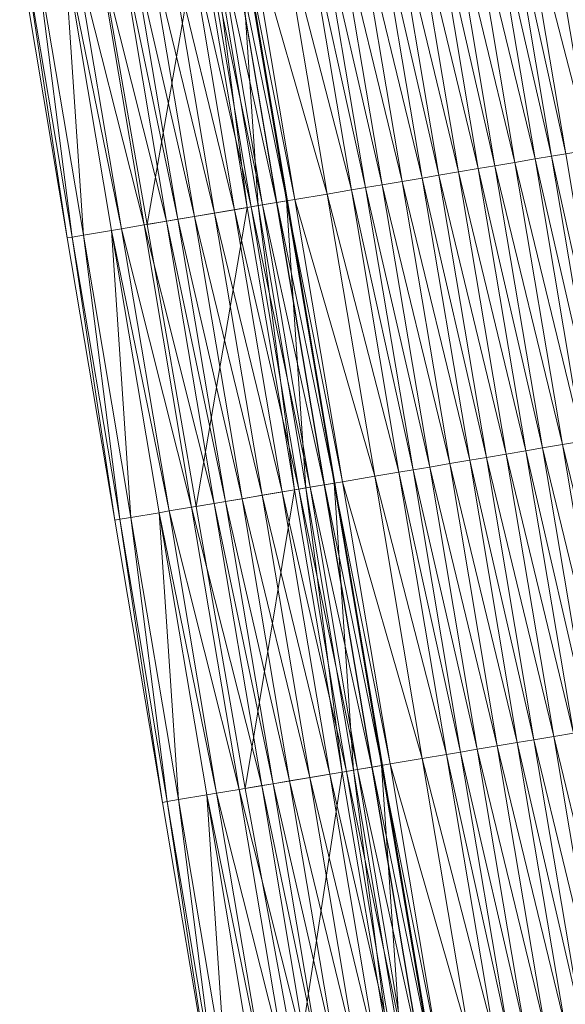
# Model space of a CAD drawing. Units: millimetres. Extents: x 588430 to 595703, y 5895906 to 5907077.
# Drawn here: x 591407 to 591426, y 5902315 to 5902349 of the extents above; entities that cross this region are included whole.
import ezdxf

# ---------------------------------------------------------------- set-up
doc = ezdxf.new("R2010")
doc.units = ezdxf.units.MM
doc.header["$MEASUREMENT"] = 0
for name, color, linetype, lineweight in [('Trasse_01_NBS (Einschnitt)', 7, 'CONTINUOUS', 100), ('Trasse_01_NBS (GrabenL-QPNeuSchO2200300)', 7, 'CONTINUOUS', 100), ('Trasse_01_NBS (Oberbau (links))', 7, 'CONTINUOUS', 100), ('Trasse_01_NBS (RandwegL-QPNeuSchO2200300)', 7, 'CONTINUOUS', 100), ('Trasse_01_NBS (RandwegR-QPNeuSchO2200300)', 7, 'CONTINUOUS', 100), ('Trasse_01_NBS (Schotterbettung-QPNeuSchO2200300)', 7, 'CONTINUOUS', 100), ('ÜBf_Vögelsen_links (Einschnitt)', 7, 'CONTINUOUS', 100), ('ÜBf_Vögelsen_links (Oberbau (links))', 7, 'CONTINUOUS', 100), ('ÜBf_Vögelsen_links (Oberbau (rechts))', 7, 'CONTINUOUS', 100), ('ÜBf_Vögelsen_links (RandwegL-QPAusLSchO1160)', 7, 'CONTINUOUS', 100), ('ÜBf_Vögelsen_links (Schotterbettung-QPAusLSchO1160)', 7, 'CONTINUOUS', 100)]:
    doc.layers.add(name, color=color, linetype=linetype, lineweight=lineweight)

msp = doc.modelspace()

# ---------------------------------------------------------------- linework, layer by layer
at = {"layer": 'Trasse_01_NBS (Einschnitt)', "lineweight": 0}
for points in [[(591411.804, 5902342.025, 39.975), (591410.078, 5902351.876, 39.989), (591413.631, 5902352.475, 37.164)], [(591411.804, 5902342.025, 39.975), (591413.631, 5902352.475, 37.164), (591415.294, 5902342.614, 37.191)], [(591413.521, 5902332.174, 39.967), (591411.804, 5902342.025, 39.975), (591415.294, 5902342.614, 37.191)], [(591413.521, 5902332.174, 39.967), (591415.294, 5902342.614, 37.191), (591416.957, 5902332.754, 37.218)], [(591415.234, 5902322.322, 39.962), (591413.521, 5902332.174, 39.967), (591416.957, 5902332.754, 37.218)], [(591415.234, 5902322.322, 39.962), (591416.957, 5902332.754, 37.218), (591418.619, 5902322.893, 37.244)], [(591417.032, 5902312.484, 39.903), (591415.234, 5902322.322, 39.962), (591418.619, 5902322.893, 37.244)], [(591417.032, 5902312.484, 39.903), (591418.619, 5902322.893, 37.244), (591420.282, 5902313.032, 37.271)]]:
    msp.add_3dface(points, dxfattribs=at)
at = {"layer": 'Trasse_01_NBS (GrabenL-QPNeuSchO2200300)', "lineweight": 0}
for points in [[(591415.688, 5902342.681, 37.191), (591414.025, 5902352.542, 37.164), (591415.011, 5902352.708, 37.831)], [(591415.011, 5902352.708, 37.831), (591416.674, 5902342.847, 37.857), (591415.688, 5902342.681, 37.191)], [(591414.025, 5902352.542, 37.164), (591415.294, 5902342.614, 37.191), (591413.631, 5902352.475, 37.164)], [(591414.025, 5902352.542, 37.164), (591415.688, 5902342.681, 37.191), (591415.294, 5902342.614, 37.191)], [(591415.688, 5902342.681, 37.191), (591416.957, 5902332.754, 37.218), (591415.294, 5902342.614, 37.191)], [(591417.351, 5902332.82, 37.218), (591415.688, 5902342.681, 37.191), (591416.674, 5902342.847, 37.857)], [(591415.688, 5902342.681, 37.191), (591417.351, 5902332.82, 37.218), (591416.957, 5902332.754, 37.218)], [(591416.674, 5902342.847, 37.857), (591418.337, 5902332.986, 37.884), (591417.351, 5902332.82, 37.218)], [(591417.351, 5902332.82, 37.218), (591418.619, 5902322.893, 37.244), (591416.957, 5902332.754, 37.218)], [(591418.337, 5902332.986, 37.884), (591419.014, 5902322.959, 37.244), (591417.351, 5902332.82, 37.218)], [(591417.351, 5902332.82, 37.218), (591419.014, 5902322.959, 37.244), (591418.619, 5902322.893, 37.244)], [(591419.014, 5902322.959, 37.244), (591418.337, 5902332.986, 37.884), (591420, 5902323.126, 37.911)], [(591420.677, 5902313.099, 37.271), (591419.014, 5902322.959, 37.244), (591420, 5902323.126, 37.911)], [(591420, 5902323.126, 37.911), (591421.663, 5902313.265, 37.938), (591420.677, 5902313.099, 37.271)], [(591419.014, 5902322.959, 37.244), (591420.282, 5902313.032, 37.271), (591418.619, 5902322.893, 37.244)], [(591419.014, 5902322.959, 37.244), (591420.677, 5902313.099, 37.271), (591420.282, 5902313.032, 37.271)]]:
    msp.add_3dface(points, dxfattribs=at)
at = {"layer": 'Trasse_01_NBS (Oberbau (links))', "lineweight": 0}
for points in [[(591415.307, 5902352.758, 38.281), (591416.97, 5902342.897, 38.307), (591415.011, 5902352.708, 37.831)], [(591416.97, 5902342.897, 38.307), (591416.674, 5902342.847, 37.857), (591415.011, 5902352.708, 37.831)], [(591416.97, 5902342.897, 38.307), (591418.633, 5902333.036, 38.334), (591416.674, 5902342.847, 37.857)], [(591418.633, 5902333.036, 38.334), (591418.337, 5902332.986, 37.884), (591416.674, 5902342.847, 37.857)], [(591418.633, 5902333.036, 38.334), (591420.296, 5902323.176, 38.361), (591418.337, 5902332.986, 37.884)], [(591420.296, 5902323.176, 38.361), (591420, 5902323.126, 37.911), (591418.337, 5902332.986, 37.884)], [(591420.296, 5902323.176, 38.361), (591421.958, 5902313.314, 38.388), (591420, 5902323.126, 37.911)], [(591421.958, 5902313.314, 38.388), (591421.663, 5902313.265, 37.938), (591420, 5902323.126, 37.911)]]:
    msp.add_3dface(points, dxfattribs=at)
at = {"layer": 'Trasse_01_NBS (RandwegL-QPNeuSchO2200300)', "lineweight": 0}
for points in [[(591416.431, 5902352.947, 38.301), (591418.094, 5902343.087, 38.327), (591415.307, 5902352.758, 38.281)], [(591418.094, 5902343.087, 38.327), (591416.97, 5902342.897, 38.307), (591415.307, 5902352.758, 38.281)], [(591418.094, 5902343.087, 38.327), (591419.757, 5902333.226, 38.354), (591416.97, 5902342.897, 38.307)], [(591419.757, 5902333.226, 38.354), (591418.633, 5902333.036, 38.334), (591416.97, 5902342.897, 38.307)], [(591419.757, 5902333.226, 38.354), (591421.42, 5902323.365, 38.381), (591418.633, 5902333.036, 38.334)], [(591421.42, 5902323.365, 38.381), (591420.296, 5902323.176, 38.361), (591418.633, 5902333.036, 38.334)], [(591421.42, 5902323.365, 38.381), (591423.083, 5902313.504, 38.408), (591420.296, 5902323.176, 38.361)], [(591423.083, 5902313.504, 38.408), (591421.958, 5902313.314, 38.388), (591420.296, 5902323.176, 38.361)]]:
    msp.add_3dface(points, dxfattribs=at)
at = {"layer": 'Trasse_01_NBS (RandwegR-QPNeuSchO2200300)', "lineweight": 0}
for points in [[(591426.746, 5902354.687, 38.281), (591428.408, 5902344.826, 38.307), (591425.622, 5902354.497, 38.301)], [(591428.408, 5902344.826, 38.307), (591427.284, 5902344.637, 38.327), (591425.622, 5902354.497, 38.301)]]:
    msp.add_3dface(points, dxfattribs=at)
at = {"layer": 'Trasse_01_NBS (Schotterbettung-QPNeuSchO2200300)', "lineweight": 0}
for points in [[(591426.436, 5902344.493, 38.887), (591424.281, 5902354.271, 38.861), (591424.774, 5902354.354, 38.861)], [(591427.284, 5902344.637, 38.327), (591424.774, 5902354.354, 38.861), (591425.622, 5902354.497, 38.301)], [(591424.774, 5902354.354, 38.861), (591427.284, 5902344.637, 38.327), (591426.436, 5902344.493, 38.887)], [(591424.661, 5902344.194, 38.887), (591422.299, 5902353.937, 38.861), (591422.999, 5902354.055, 38.861)], [(591425.362, 5902344.312, 38.887), (591422.999, 5902354.055, 38.861), (591423.699, 5902354.173, 38.861)], [(591424.661, 5902344.194, 38.887), (591422.999, 5902354.055, 38.861), (591425.362, 5902344.312, 38.887)], [(591425.943, 5902344.41, 38.887), (591423.699, 5902354.173, 38.861), (591424.281, 5902354.271, 38.861)], [(591423.699, 5902354.173, 38.861), (591425.943, 5902344.41, 38.887), (591425.362, 5902344.312, 38.887)], [(591424.281, 5902354.271, 38.861), (591426.436, 5902344.493, 38.887), (591425.943, 5902344.41, 38.887)], [(591422.689, 5902343.861, 38.887), (591420.336, 5902353.605, 38.861), (591421.026, 5902353.723, 38.861)], [(591423.379, 5902343.978, 38.887), (591421.026, 5902353.723, 38.861), (591421.717, 5902353.839, 38.861)], [(591422.689, 5902343.861, 38.887), (591421.026, 5902353.723, 38.861), (591423.379, 5902343.978, 38.887)], [(591423.961, 5902344.076, 38.887), (591421.717, 5902353.839, 38.861), (591422.299, 5902353.937, 38.861)], [(591423.379, 5902343.978, 38.887), (591421.717, 5902353.839, 38.861), (591423.961, 5902344.076, 38.887)], [(591423.961, 5902344.076, 38.887), (591422.299, 5902353.937, 38.861), (591424.661, 5902344.194, 38.887)], [(591420.717, 5902343.529, 38.887), (591418.354, 5902353.271, 38.861), (591419.054, 5902353.39, 38.861)], [(591421.417, 5902343.646, 38.887), (591419.054, 5902353.39, 38.861), (591419.754, 5902353.508, 38.861)], [(591419.054, 5902353.39, 38.861), (591421.417, 5902343.646, 38.887), (591420.717, 5902343.529, 38.887)], [(591421.999, 5902343.745, 38.887), (591419.754, 5902353.508, 38.861), (591420.336, 5902353.605, 38.861)], [(591421.417, 5902343.646, 38.887), (591419.754, 5902353.508, 38.861), (591421.999, 5902343.745, 38.887)], [(591421.999, 5902343.745, 38.887), (591420.336, 5902353.605, 38.861), (591422.689, 5902343.861, 38.887)], [(591418.942, 5902343.229, 38.887), (591416.431, 5902352.947, 38.301), (591417.279, 5902353.09, 38.861)], [(591418.094, 5902343.087, 38.327), (591416.431, 5902352.947, 38.301), (591418.942, 5902343.229, 38.887)], [(591419.435, 5902343.313, 38.887), (591417.279, 5902353.09, 38.861), (591417.772, 5902353.174, 38.861)], [(591419.435, 5902343.313, 38.887), (591418.942, 5902343.229, 38.887), (591417.279, 5902353.09, 38.861)], [(591420.017, 5902343.411, 38.887), (591417.772, 5902353.174, 38.861), (591418.354, 5902353.271, 38.861)], [(591420.017, 5902343.411, 38.887), (591419.435, 5902343.313, 38.887), (591417.772, 5902353.174, 38.861)], [(591420.717, 5902343.529, 38.887), (591420.017, 5902343.411, 38.887), (591418.354, 5902353.271, 38.861)], [(591425.943, 5902344.41, 38.887), (591427.606, 5902334.549, 38.914), (591425.362, 5902344.312, 38.887)], [(591426.436, 5902344.493, 38.887), (591428.099, 5902334.633, 38.914), (591425.943, 5902344.41, 38.887)], [(591425.943, 5902344.41, 38.887), (591428.099, 5902334.633, 38.914), (591427.606, 5902334.549, 38.914)], [(591423.961, 5902344.076, 38.887), (591425.624, 5902334.215, 38.914), (591423.379, 5902343.978, 38.887)], [(591424.661, 5902344.194, 38.887), (591426.324, 5902334.333, 38.914), (591423.961, 5902344.076, 38.887)], [(591425.624, 5902334.215, 38.914), (591423.961, 5902344.076, 38.887), (591426.324, 5902334.333, 38.914)], [(591425.362, 5902344.312, 38.887), (591427.024, 5902334.451, 38.914), (591424.661, 5902344.194, 38.887)], [(591427.024, 5902334.451, 38.914), (591426.324, 5902334.333, 38.914), (591424.661, 5902344.194, 38.887)], [(591425.362, 5902344.312, 38.887), (591427.606, 5902334.549, 38.914), (591427.024, 5902334.451, 38.914)], [(591421.999, 5902343.745, 38.887), (591423.662, 5902333.884, 38.914), (591421.417, 5902343.646, 38.887)], [(591422.689, 5902343.861, 38.887), (591424.352, 5902334.001, 38.914), (591421.999, 5902343.745, 38.887)], [(591423.662, 5902333.884, 38.914), (591421.999, 5902343.745, 38.887), (591424.352, 5902334.001, 38.914)], [(591423.379, 5902343.978, 38.887), (591425.042, 5902334.117, 38.914), (591422.689, 5902343.861, 38.887)], [(591424.352, 5902334.001, 38.914), (591422.689, 5902343.861, 38.887), (591425.042, 5902334.117, 38.914)], [(591425.042, 5902334.117, 38.914), (591423.379, 5902343.978, 38.887), (591425.624, 5902334.215, 38.914)], [(591419.435, 5902343.313, 38.887), (591421.098, 5902333.452, 38.914), (591418.942, 5902343.229, 38.887)], [(591420.017, 5902343.411, 38.887), (591421.68, 5902333.55, 38.914), (591419.435, 5902343.313, 38.887)], [(591421.68, 5902333.55, 38.914), (591421.098, 5902333.452, 38.914), (591419.435, 5902343.313, 38.887)], [(591420.717, 5902343.529, 38.887), (591422.38, 5902333.668, 38.914), (591420.017, 5902343.411, 38.887)], [(591420.017, 5902343.411, 38.887), (591422.38, 5902333.668, 38.914), (591421.68, 5902333.55, 38.914)], [(591421.417, 5902343.646, 38.887), (591423.08, 5902333.786, 38.914), (591420.717, 5902343.529, 38.887)], [(591420.717, 5902343.529, 38.887), (591423.08, 5902333.786, 38.914), (591422.38, 5902333.668, 38.914)], [(591423.08, 5902333.786, 38.914), (591421.417, 5902343.646, 38.887), (591423.662, 5902333.884, 38.914)], [(591418.942, 5902343.229, 38.887), (591420.605, 5902333.369, 38.914), (591418.094, 5902343.087, 38.327)], [(591419.757, 5902333.226, 38.354), (591418.094, 5902343.087, 38.327), (591420.605, 5902333.369, 38.914)], [(591420.605, 5902333.369, 38.914), (591418.942, 5902343.229, 38.887), (591421.098, 5902333.452, 38.914)], [(591427.024, 5902334.451, 38.914), (591428.687, 5902324.591, 38.941), (591426.324, 5902334.333, 38.914)], [(591425.042, 5902334.117, 38.914), (591426.705, 5902324.256, 38.941), (591424.352, 5902334.001, 38.914)], [(591425.624, 5902334.215, 38.914), (591427.287, 5902324.354, 38.941), (591425.042, 5902334.117, 38.914)], [(591427.287, 5902324.354, 38.941), (591426.705, 5902324.256, 38.941), (591425.042, 5902334.117, 38.914)], [(591426.324, 5902334.333, 38.914), (591427.987, 5902324.473, 38.941), (591425.624, 5902334.215, 38.914)], [(591427.987, 5902324.473, 38.941), (591427.287, 5902324.354, 38.941), (591425.624, 5902334.215, 38.914)], [(591428.687, 5902324.591, 38.941), (591427.987, 5902324.473, 38.941), (591426.324, 5902334.333, 38.914)], [(591423.08, 5902333.786, 38.914), (591424.743, 5902323.926, 38.941), (591422.38, 5902333.668, 38.914)], [(591423.662, 5902333.884, 38.914), (591425.324, 5902324.023, 38.941), (591423.08, 5902333.786, 38.914)], [(591425.324, 5902324.023, 38.941), (591424.743, 5902323.926, 38.941), (591423.08, 5902333.786, 38.914)], [(591424.352, 5902334.001, 38.914), (591426.015, 5902324.14, 38.941), (591423.662, 5902333.884, 38.914)], [(591426.015, 5902324.14, 38.941), (591425.324, 5902324.023, 38.941), (591423.662, 5902333.884, 38.914)], [(591426.705, 5902324.256, 38.941), (591426.015, 5902324.14, 38.941), (591424.352, 5902334.001, 38.914)], [(591420.605, 5902333.369, 38.914), (591422.268, 5902323.508, 38.941), (591419.757, 5902333.226, 38.354)], [(591421.098, 5902333.452, 38.914), (591422.761, 5902323.591, 38.941), (591420.605, 5902333.369, 38.914)], [(591420.605, 5902333.369, 38.914), (591422.761, 5902323.591, 38.941), (591422.268, 5902323.508, 38.941)], [(591421.68, 5902333.55, 38.914), (591423.343, 5902323.689, 38.941), (591421.098, 5902333.452, 38.914)], [(591421.098, 5902333.452, 38.914), (591423.343, 5902323.689, 38.941), (591422.761, 5902323.591, 38.941)], [(591422.38, 5902333.668, 38.914), (591424.043, 5902323.808, 38.941), (591421.68, 5902333.55, 38.914)], [(591423.343, 5902323.689, 38.941), (591421.68, 5902333.55, 38.914), (591424.043, 5902323.808, 38.941)], [(591422.38, 5902333.668, 38.914), (591424.743, 5902323.926, 38.941), (591424.043, 5902323.808, 38.941)], [(591421.42, 5902323.365, 38.381), (591419.757, 5902333.226, 38.354), (591422.268, 5902323.508, 38.941)], [(591425.324, 5902324.023, 38.941), (591426.015, 5902324.14, 38.941), (591427.677, 5902314.279, 38.968)], [(591426.015, 5902324.14, 38.941), (591426.705, 5902324.256, 38.941), (591428.368, 5902314.396, 38.968)], [(591428.368, 5902314.396, 38.968), (591427.677, 5902314.279, 38.968), (591426.015, 5902324.14, 38.941)], [(591423.343, 5902323.689, 38.941), (591424.043, 5902323.808, 38.941), (591425.705, 5902313.946, 38.968)], [(591424.043, 5902323.808, 38.941), (591424.743, 5902323.926, 38.941), (591426.406, 5902314.064, 38.968)], [(591424.043, 5902323.808, 38.941), (591426.406, 5902314.064, 38.968), (591425.705, 5902313.946, 38.968)], [(591424.743, 5902323.926, 38.941), (591425.324, 5902324.023, 38.941), (591426.987, 5902314.163, 38.968)], [(591426.987, 5902314.163, 38.968), (591426.406, 5902314.064, 38.968), (591424.743, 5902323.926, 38.941)], [(591427.677, 5902314.279, 38.968), (591426.987, 5902314.163, 38.968), (591425.324, 5902324.023, 38.941)], [(591421.42, 5902323.365, 38.381), (591422.268, 5902323.508, 38.941), (591423.93, 5902313.647, 38.968)], [(591423.083, 5902313.504, 38.408), (591421.42, 5902323.365, 38.381), (591423.93, 5902313.647, 38.968)], [(591422.268, 5902323.508, 38.941), (591422.761, 5902323.591, 38.941), (591424.424, 5902313.73, 38.968)], [(591422.268, 5902323.508, 38.941), (591424.424, 5902313.73, 38.968), (591423.93, 5902313.647, 38.968)], [(591422.761, 5902323.591, 38.941), (591423.343, 5902323.689, 38.941), (591425.005, 5902313.828, 38.968)], [(591422.761, 5902323.591, 38.941), (591425.005, 5902313.828, 38.968), (591424.424, 5902313.73, 38.968)], [(591423.343, 5902323.689, 38.941), (591425.705, 5902313.946, 38.968), (591425.005, 5902313.828, 38.968)]]:
    msp.add_3dface(points, dxfattribs=at)
at = {"layer": 'ÜBf_Vögelsen_links (Einschnitt)', "lineweight": 0}
for points in [[(591415.043, 5902352.713, 40.066), (591416.706, 5902342.853, 40.054), (591415.021, 5902352.71, 37.836)], [(591415.021, 5902352.71, 37.836), (591416.706, 5902342.853, 40.054), (591416.684, 5902342.849, 37.862)], [(591409.011, 5902341.555, 39.936), (591407.348, 5902351.416, 39.959), (591407.517, 5902351.444, 37.169)], [(591409.011, 5902341.555, 39.936), (591407.517, 5902351.444, 37.169), (591409.18, 5902341.583, 37.196)], [(591416.706, 5902342.853, 40.054), (591418.368, 5902332.991, 40.045), (591416.684, 5902342.849, 37.862)], [(591418.368, 5902332.991, 40.045), (591418.347, 5902332.988, 37.889), (591416.684, 5902342.849, 37.862)], [(591410.674, 5902331.694, 39.921), (591409.011, 5902341.555, 39.936), (591409.18, 5902341.583, 37.196)], [(591409.18, 5902341.583, 37.196), (591410.843, 5902331.723, 37.223), (591410.674, 5902331.694, 39.921)], [(591418.368, 5902332.991, 40.045), (591420.031, 5902323.131, 40.043), (591418.347, 5902332.988, 37.889)], [(591420.01, 5902323.127, 37.916), (591418.347, 5902332.988, 37.889), (591420.031, 5902323.131, 40.043)], [(591412.337, 5902321.833, 39.913), (591410.674, 5902331.694, 39.921), (591410.843, 5902331.723, 37.223)], [(591412.337, 5902321.833, 39.913), (591410.843, 5902331.723, 37.223), (591412.506, 5902321.861, 37.249)], [(591420.01, 5902323.127, 37.916), (591420.031, 5902323.131, 40.043), (591421.693, 5902313.27, 39.989)], [(591421.693, 5902313.27, 39.989), (591421.672, 5902313.267, 37.943), (591420.01, 5902323.127, 37.916)], [(591414.001, 5902311.973, 39.848), (591412.337, 5902321.833, 39.913), (591412.506, 5902321.861, 37.249)], [(591414.001, 5902311.973, 39.848), (591412.506, 5902321.861, 37.249), (591414.168, 5902312.001, 37.276)]]:
    msp.add_3dface(points, dxfattribs=at)
at = {"layer": 'ÜBf_Vögelsen_links (Oberbau (links))', "lineweight": 0}
for points in [[(591409.243, 5902351.735, 38.361), (591410.906, 5902341.874, 38.387), (591408.898, 5902351.677, 37.836)], [(591408.898, 5902351.677, 37.836), (591410.906, 5902341.874, 38.387), (591410.561, 5902341.816, 37.862)], [(591410.561, 5902341.816, 37.862), (591410.906, 5902341.874, 38.387), (591412.568, 5902332.014, 38.414)], [(591412.223, 5902331.955, 37.889), (591410.561, 5902341.816, 37.862), (591412.568, 5902332.014, 38.414)], [(591414.231, 5902322.152, 38.441), (591412.223, 5902331.955, 37.889), (591412.568, 5902332.014, 38.414)], [(591414.231, 5902322.152, 38.441), (591413.886, 5902322.095, 37.916), (591412.223, 5902331.955, 37.889)], [(591414.231, 5902322.152, 38.441), (591415.894, 5902312.292, 38.468), (591413.886, 5902322.095, 37.916)], [(591413.886, 5902322.095, 37.916), (591415.894, 5902312.292, 38.468), (591415.549, 5902312.233, 37.943)]]:
    msp.add_3dface(points, dxfattribs=at)
at = {"layer": 'ÜBf_Vögelsen_links (Oberbau (rechts))', "lineweight": 0}
for points in [[(591415.021, 5902352.71, 37.836), (591416.684, 5902342.849, 37.862), (591414.676, 5902352.651, 38.361)], [(591414.676, 5902352.651, 38.361), (591416.684, 5902342.849, 37.862), (591416.339, 5902342.791, 38.387)], [(591407.912, 5902351.511, 37.169), (591408.898, 5902351.677, 37.836), (591409.574, 5902341.649, 37.196)], [(591408.898, 5902351.677, 37.836), (591410.561, 5902341.816, 37.862), (591409.574, 5902341.649, 37.196)], [(591409.18, 5902341.583, 37.196), (591407.517, 5902351.444, 37.169), (591407.912, 5902351.511, 37.169)], [(591409.18, 5902341.583, 37.196), (591407.912, 5902351.511, 37.169), (591409.574, 5902341.649, 37.196)], [(591416.339, 5902342.791, 38.387), (591416.684, 5902342.849, 37.862), (591418.347, 5902332.988, 37.889)], [(591418.002, 5902332.93, 38.414), (591416.339, 5902342.791, 38.387), (591418.347, 5902332.988, 37.889)], [(591410.843, 5902331.723, 37.223), (591409.18, 5902341.583, 37.196), (591409.574, 5902341.649, 37.196)], [(591411.237, 5902331.789, 37.223), (591409.574, 5902341.649, 37.196), (591410.561, 5902341.816, 37.862)], [(591410.843, 5902331.723, 37.223), (591409.574, 5902341.649, 37.196), (591411.237, 5902331.789, 37.223)], [(591410.561, 5902341.816, 37.862), (591412.223, 5902331.955, 37.889), (591411.237, 5902331.789, 37.223)], [(591420.01, 5902323.127, 37.916), (591418.002, 5902332.93, 38.414), (591418.347, 5902332.988, 37.889)], [(591420.01, 5902323.127, 37.916), (591419.665, 5902323.069, 38.441), (591418.002, 5902332.93, 38.414)], [(591412.506, 5902321.861, 37.249), (591410.843, 5902331.723, 37.223), (591411.237, 5902331.789, 37.223)], [(591412.9, 5902321.929, 37.249), (591411.237, 5902331.789, 37.223), (591412.223, 5902331.955, 37.889)], [(591411.237, 5902331.789, 37.223), (591412.9, 5902321.929, 37.249), (591412.506, 5902321.861, 37.249)], [(591412.223, 5902331.955, 37.889), (591413.886, 5902322.095, 37.916), (591412.9, 5902321.929, 37.249)], [(591420.01, 5902323.127, 37.916), (591421.672, 5902313.267, 37.943), (591419.665, 5902323.069, 38.441)], [(591419.665, 5902323.069, 38.441), (591421.672, 5902313.267, 37.943), (591421.327, 5902313.208, 38.468)], [(591414.563, 5902312.067, 37.276), (591412.9, 5902321.929, 37.249), (591413.886, 5902322.095, 37.916)], [(591413.886, 5902322.095, 37.916), (591415.549, 5902312.233, 37.943), (591414.563, 5902312.067, 37.276)], [(591414.168, 5902312.001, 37.276), (591412.506, 5902321.861, 37.249), (591412.9, 5902321.929, 37.249)], [(591414.563, 5902312.067, 37.276), (591414.168, 5902312.001, 37.276), (591412.9, 5902321.929, 37.249)]]:
    msp.add_3dface(points, dxfattribs=at)
at = {"layer": 'ÜBf_Vögelsen_links (RandwegL-QPAusLSchO1160)', "lineweight": 0}
for points in [[(591410.032, 5902351.868, 38.361), (591411.695, 5902342.008, 38.387), (591409.243, 5902351.735, 38.361)], [(591409.243, 5902351.735, 38.361), (591411.695, 5902342.008, 38.387), (591410.906, 5902341.874, 38.387)], [(591410.906, 5902341.874, 38.387), (591411.695, 5902342.008, 38.387), (591413.357, 5902332.146, 38.414)], [(591412.568, 5902332.014, 38.414), (591410.906, 5902341.874, 38.387), (591413.357, 5902332.146, 38.414)], [(591415.02, 5902322.286, 38.441), (591412.568, 5902332.014, 38.414), (591413.357, 5902332.146, 38.414)], [(591415.02, 5902322.286, 38.441), (591414.231, 5902322.152, 38.441), (591412.568, 5902332.014, 38.414)], [(591415.02, 5902322.286, 38.441), (591416.683, 5902312.425, 38.468), (591414.231, 5902322.152, 38.441)], [(591414.231, 5902322.152, 38.441), (591416.683, 5902312.425, 38.468), (591415.894, 5902312.292, 38.468)]]:
    msp.add_3dface(points, dxfattribs=at)
at = {"layer": 'ÜBf_Vögelsen_links (Schotterbettung-QPAusLSchO1160)', "lineweight": 0}
for points in [[(591416.329, 5902342.789, 38.887), (591414.173, 5902352.566, 38.861), (591414.666, 5902352.649, 38.861)], [(591414.676, 5902352.651, 38.361), (591416.339, 5902342.791, 38.387), (591414.666, 5902352.649, 38.861)], [(591414.666, 5902352.649, 38.861), (591416.339, 5902342.791, 38.387), (591416.329, 5902342.789, 38.887)], [(591412.497, 5902352.284, 38.861), (591414.16, 5902342.423, 38.887), (591411.797, 5902352.166, 38.861)], [(591413.197, 5902352.402, 38.861), (591414.86, 5902342.541, 38.887), (591412.497, 5902352.284, 38.861)], [(591414.16, 5902342.423, 38.887), (591412.497, 5902352.284, 38.861), (591414.86, 5902342.541, 38.887)], [(591413.779, 5902352.5, 38.861), (591415.442, 5902342.64, 38.887), (591413.197, 5902352.402, 38.861)], [(591414.86, 5902342.541, 38.887), (591413.197, 5902352.402, 38.861), (591415.442, 5902342.64, 38.887)], [(591413.779, 5902352.5, 38.861), (591414.173, 5902352.566, 38.861), (591415.836, 5902342.706, 38.887)], [(591415.836, 5902342.706, 38.887), (591415.442, 5902342.64, 38.887), (591413.779, 5902352.5, 38.861)], [(591416.329, 5902342.789, 38.887), (591415.836, 5902342.706, 38.887), (591414.173, 5902352.566, 38.861)], [(591410.821, 5902352.001, 38.861), (591412.483, 5902342.141, 38.887), (591410.032, 5902351.868, 38.361)], [(591411.215, 5902352.067, 38.861), (591412.878, 5902342.207, 38.887), (591410.821, 5902352.001, 38.861)], [(591412.878, 5902342.207, 38.887), (591412.483, 5902342.141, 38.887), (591410.821, 5902352.001, 38.861)], [(591411.797, 5902352.166, 38.861), (591413.459, 5902342.305, 38.887), (591411.215, 5902352.067, 38.861)], [(591413.459, 5902342.305, 38.887), (591412.878, 5902342.207, 38.887), (591411.215, 5902352.067, 38.861)], [(591411.797, 5902352.166, 38.861), (591414.16, 5902342.423, 38.887), (591413.459, 5902342.305, 38.887)], [(591411.695, 5902342.008, 38.387), (591410.032, 5902351.868, 38.361), (591412.483, 5902342.141, 38.887)], [(591414.86, 5902342.541, 38.887), (591415.442, 5902342.64, 38.887), (591417.104, 5902332.778, 38.914)], [(591417.499, 5902332.845, 38.914), (591415.442, 5902342.64, 38.887), (591415.836, 5902342.706, 38.887)], [(591417.499, 5902332.845, 38.914), (591417.104, 5902332.778, 38.914), (591415.442, 5902342.64, 38.887)], [(591417.992, 5902332.928, 38.914), (591415.836, 5902342.706, 38.887), (591416.329, 5902342.789, 38.887)], [(591417.992, 5902332.928, 38.914), (591417.499, 5902332.845, 38.914), (591415.836, 5902342.706, 38.887)], [(591416.339, 5902342.791, 38.387), (591418.002, 5902332.93, 38.414), (591416.329, 5902342.789, 38.887)], [(591416.329, 5902342.789, 38.887), (591418.002, 5902332.93, 38.414), (591417.992, 5902332.928, 38.914)], [(591413.459, 5902342.305, 38.887), (591415.122, 5902332.444, 38.914), (591412.878, 5902342.207, 38.887)], [(591414.16, 5902342.423, 38.887), (591415.823, 5902332.562, 38.914), (591413.459, 5902342.305, 38.887)], [(591415.823, 5902332.562, 38.914), (591415.122, 5902332.444, 38.914), (591413.459, 5902342.305, 38.887)], [(591414.86, 5902342.541, 38.887), (591416.522, 5902332.681, 38.914), (591414.16, 5902342.423, 38.887)], [(591415.823, 5902332.562, 38.914), (591414.16, 5902342.423, 38.887), (591416.522, 5902332.681, 38.914)], [(591417.104, 5902332.778, 38.914), (591416.522, 5902332.681, 38.914), (591414.86, 5902342.541, 38.887)], [(591412.483, 5902342.141, 38.887), (591414.146, 5902332.279, 38.914), (591411.695, 5902342.008, 38.387)], [(591414.146, 5902332.279, 38.914), (591413.357, 5902332.146, 38.414), (591411.695, 5902342.008, 38.387)], [(591412.878, 5902342.207, 38.887), (591414.541, 5902332.346, 38.914), (591412.483, 5902342.141, 38.887)], [(591414.541, 5902332.346, 38.914), (591414.146, 5902332.279, 38.914), (591412.483, 5902342.141, 38.887)], [(591412.878, 5902342.207, 38.887), (591415.122, 5902332.444, 38.914), (591414.541, 5902332.346, 38.914)], [(591416.522, 5902332.681, 38.914), (591418.185, 5902322.819, 38.941), (591415.823, 5902332.562, 38.914)], [(591417.104, 5902332.778, 38.914), (591418.767, 5902322.918, 38.941), (591416.522, 5902332.681, 38.914)], [(591418.185, 5902322.819, 38.941), (591416.522, 5902332.681, 38.914), (591418.767, 5902322.918, 38.941)], [(591417.104, 5902332.778, 38.914), (591417.499, 5902332.845, 38.914), (591419.162, 5902322.984, 38.941)], [(591419.162, 5902322.984, 38.941), (591418.767, 5902322.918, 38.941), (591417.104, 5902332.778, 38.914)], [(591419.655, 5902323.067, 38.941), (591417.499, 5902332.845, 38.914), (591417.992, 5902332.928, 38.914)], [(591419.655, 5902323.067, 38.941), (591419.162, 5902322.984, 38.941), (591417.499, 5902332.845, 38.914)], [(591418.002, 5902332.93, 38.414), (591419.665, 5902323.069, 38.441), (591417.992, 5902332.928, 38.914)], [(591417.992, 5902332.928, 38.914), (591419.665, 5902323.069, 38.441), (591419.655, 5902323.067, 38.941)], [(591414.541, 5902332.346, 38.914), (591416.203, 5902322.485, 38.941), (591414.146, 5902332.279, 38.914)], [(591415.122, 5902332.444, 38.914), (591416.785, 5902322.583, 38.941), (591414.541, 5902332.346, 38.914)], [(591414.541, 5902332.346, 38.914), (591416.785, 5902322.583, 38.941), (591416.203, 5902322.485, 38.941)], [(591415.823, 5902332.562, 38.914), (591417.485, 5902322.701, 38.941), (591415.122, 5902332.444, 38.914)], [(591416.785, 5902322.583, 38.941), (591415.122, 5902332.444, 38.914), (591417.485, 5902322.701, 38.941)], [(591417.485, 5902322.701, 38.941), (591415.823, 5902332.562, 38.914), (591418.185, 5902322.819, 38.941)], [(591414.146, 5902332.279, 38.914), (591415.809, 5902322.419, 38.941), (591413.357, 5902332.146, 38.414)], [(591415.02, 5902322.286, 38.441), (591413.357, 5902332.146, 38.414), (591415.809, 5902322.419, 38.941)], [(591416.203, 5902322.485, 38.941), (591415.809, 5902322.419, 38.941), (591414.146, 5902332.279, 38.914)], [(591421.317, 5902313.206, 38.968), (591419.162, 5902322.984, 38.941), (591419.655, 5902323.067, 38.941)], [(591419.665, 5902323.069, 38.441), (591421.327, 5902313.208, 38.468), (591419.655, 5902323.067, 38.941)], [(591419.655, 5902323.067, 38.941), (591421.327, 5902313.208, 38.468), (591421.317, 5902313.206, 38.968)], [(591417.485, 5902322.701, 38.941), (591419.148, 5902312.841, 38.968), (591416.785, 5902322.583, 38.941)], [(591418.185, 5902322.819, 38.941), (591419.848, 5902312.959, 38.968), (591417.485, 5902322.701, 38.941)], [(591419.148, 5902312.841, 38.968), (591417.485, 5902322.701, 38.941), (591419.848, 5902312.959, 38.968)], [(591418.185, 5902322.819, 38.941), (591418.767, 5902322.918, 38.941), (591420.43, 5902313.057, 38.968)], [(591420.43, 5902313.057, 38.968), (591419.848, 5902312.959, 38.968), (591418.185, 5902322.819, 38.941)], [(591420.824, 5902313.123, 38.968), (591418.767, 5902322.918, 38.941), (591419.162, 5902322.984, 38.941)], [(591420.824, 5902313.123, 38.968), (591420.43, 5902313.057, 38.968), (591418.767, 5902322.918, 38.941)], [(591421.317, 5902313.206, 38.968), (591420.824, 5902313.123, 38.968), (591419.162, 5902322.984, 38.941)], [(591415.809, 5902322.419, 38.941), (591417.472, 5902312.558, 38.968), (591415.02, 5902322.286, 38.441)], [(591416.203, 5902322.485, 38.941), (591417.866, 5902312.625, 38.968), (591415.809, 5902322.419, 38.941)], [(591417.866, 5902312.625, 38.968), (591417.472, 5902312.558, 38.968), (591415.809, 5902322.419, 38.941)], [(591416.785, 5902322.583, 38.941), (591418.448, 5902312.723, 38.968), (591416.203, 5902322.485, 38.941)], [(591418.448, 5902312.723, 38.968), (591417.866, 5902312.625, 38.968), (591416.203, 5902322.485, 38.941)], [(591418.448, 5902312.723, 38.968), (591416.785, 5902322.583, 38.941), (591419.148, 5902312.841, 38.968)], [(591416.683, 5902312.425, 38.468), (591415.02, 5902322.286, 38.441), (591417.472, 5902312.558, 38.968)]]:
    msp.add_3dface(points, dxfattribs=at)

doc.saveas('drawing.dxf')
